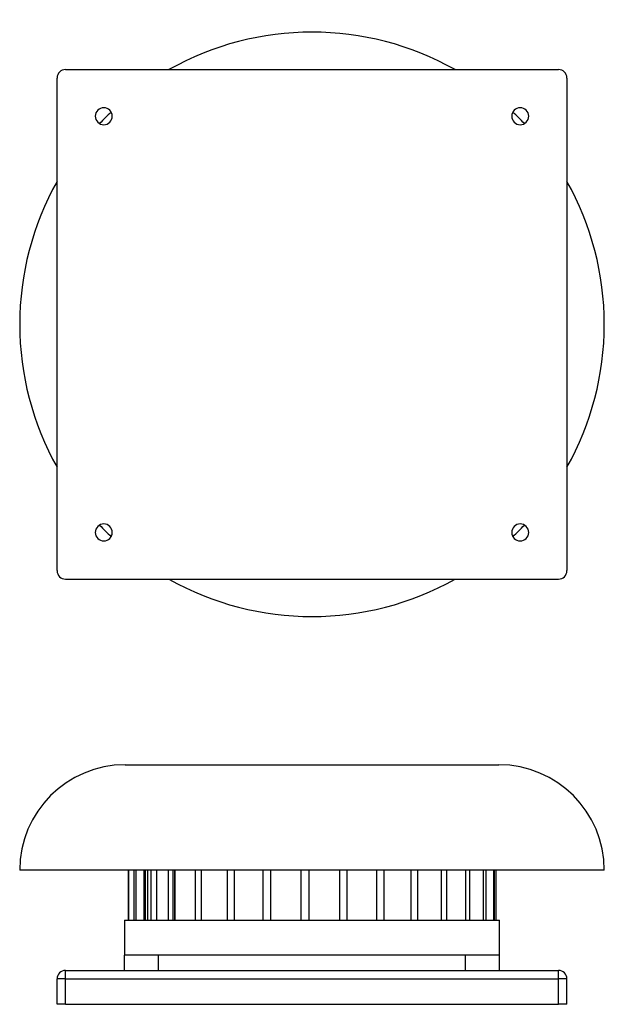
# Model space of a CAD drawing. Units: millimetres. Extents: x 131 to 475, y 328 to 908.
import ezdxf

# ---------------------------------------------------------------- set-up
doc = ezdxf.new("R2010")
doc.units = ezdxf.units.MM

# ---------------------------------------------------------------- blocks, each defined once
blk = doc.blocks.new('TPSB_2_190_060 Ecowatt front')
at = {"color": 7, "linetype": 'Continuous', "lineweight": 25}
for p, q in [((193.02, 469.33), (413.02, 469.33)), ((475.02, 407.33), (131.02, 407.33)), ((194.88, 407.33), (194.88, 377.83)), ((195.19, 377.83), (195.19, 407.33)), ((198.24, 407.33), (198.24, 377.83)), ((199.54, 377.83), (199.54, 407.33)), ((204.33, 377.83), (204.33, 407.33)), ((204.81, 407.33), (204.81, 377.83)), ((206.19, 407.33), (206.19, 377.83)), ((208.41, 377.83), (208.41, 407.33)), ((211.56, 407.33), (211.56, 377.83)), ((218.36, 407.33), (218.36, 377.83)), ((221.41, 377.83), (221.41, 407.33)), ((222.26, 377.83), (222.26, 407.33)), ((222.31, 407.33), (222.31, 377.83)), ((234.24, 407.33), (234.24, 377.83)), ((237.98, 377.83), (237.98, 407.33)), ((253.12, 407.33), (253.12, 377.83)), ((257.4, 377.83), (257.4, 407.33)), ((274.18, 407.33), (274.18, 377.83)), ((278.8, 377.83), (278.8, 407.33)), ((296.51, 407.33), (296.51, 377.83)), ((301.27, 377.83), (301.27, 407.33)), ((319.11, 407.33), (319.11, 377.83)), ((323.81, 377.83), (323.81, 407.33)), ((341.02, 407.33), (341.02, 377.83)), ((345.44, 377.83), (345.44, 407.33)), ((361.26, 407.33), (361.26, 377.83)), ((365.22, 377.83), (365.22, 407.33)), ((378.96, 407.33), (378.96, 377.83)), ((382.28, 377.83), (382.28, 407.33)), ((393.34, 407.33), (393.34, 377.83)), ((395.88, 377.83), (395.88, 407.33)), ((403.77, 407.33), (403.77, 377.83)), ((405.42, 377.83), (405.42, 407.33)), ((409.8, 407.33), (409.8, 377.83)), ((410.48, 377.83), (410.48, 407.33)), ((411.16, 407.33), (411.16, 377.83)), ((192.77, 377.83), (192.77, 357.18)), ((192.77, 377.83), (303.02, 377.83)), ((303.02, 377.83), (413.27, 377.83)), ((413.27, 357.18), (413.27, 377.83)), ((192.77, 348.33), (192.77, 357.18)), ((212.77, 357.18), (192.77, 357.18)), ((212.77, 348.33), (212.77, 357.18)), ((393.27, 357.18), (212.77, 357.18)), ((393.27, 348.33), (393.27, 357.18)), ((413.27, 357.18), (393.27, 357.18)), ((413.27, 348.33), (413.27, 357.18)), ((158.02, 343.33), (158.02, 348.33)), ((158.02, 348.33), (448.02, 348.33)), ((448.02, 343.33), (448.02, 348.33)), ((158.02, 343.33), (153.02, 343.33)), ((153.02, 328.33), (153.02, 343.33)), ((158.02, 328.33), (158.02, 343.33)), ((158.02, 343.33), (448.02, 343.33)), ((448.02, 328.33), (448.02, 343.33)), ((453.02, 343.33), (448.02, 343.33)), ((453.02, 328.33), (453.02, 343.33)), ((158.02, 328.33), (153.02, 328.33)), ((158.02, 328.33), (448.02, 328.33)), ((453.02, 328.33), (448.02, 328.33))]:
    blk.add_line(p, q, dxfattribs=at)
for centre, radius, start, end in [((193.02, 407.33), 62, 90, 180), ((413.02, 407.33), 62, 0, 90), ((158.02, 343.33), 5, 90, 180), ((448.02, 343.33), 5, 0, 90)]:
    blk.add_arc(centre, radius, start, end, dxfattribs=at)
blk = doc.blocks.new('TPSB_2_190_060 Ecowatt bottom')
at = {"color": 7, "linetype": 'Continuous', "lineweight": 25}
for p, q in [((158.02, 878.6), (448.02, 878.6)), ((153.02, 583.6), (153.02, 873.6)), ((453.02, 873.6), (453.02, 583.6)), ((158.02, 578.6), (448.02, 578.6))]:
    blk.add_line(p, q, dxfattribs=at)
for centre, radius, start, end in [((303.02, 728.6), 172, 60.70278, 119.29722), ((158.02, 873.6), 5, 90, 180), ((448.02, 873.6), 5, 0, 90), ((180.52, 851.1), 5, 90, 270), ((303.02, 728.6), 172, 133.39229, 136.60771), ((180.52, 851.1), 5, 270, 90), ((425.52, 851.1), 5, 90, 270), ((303.02, 728.6), 172, 43.39229, 46.60771), ((425.52, 851.1), 5, 270, 90), ((303.02, 728.6), 172, 150.70278, 180), ((303.02, 728.6), 172, 0, 29.29722), ((303.02, 728.6), 172, 180, 209.29722), ((303.02, 728.6), 172, 330.70278, 0), ((180.52, 606.1), 5, 90, 270), ((303.02, 728.6), 172, 223.39229, 226.60771), ((180.52, 606.1), 5, 270, 90), ((425.52, 606.1), 5, 90, 270), ((303.02, 728.6), 172, 313.39229, 316.60771), ((425.52, 606.1), 5, 270, 90), ((158.02, 583.6), 5, 180, 270), ((448.02, 583.6), 5, 270, 0), ((303.02, 728.6), 172, 240.70278, 299.29722)]:
    blk.add_arc(centre, radius, start, end, dxfattribs=at)

msp = doc.modelspace()

# ---------------------------------------------------------------- block references
for name in ['TPSB_2_190_060 Ecowatt bottom', 'TPSB_2_190_060 Ecowatt front']:
    msp.add_blockref(name, (0, 0))

doc.saveas('drawing.dxf')
